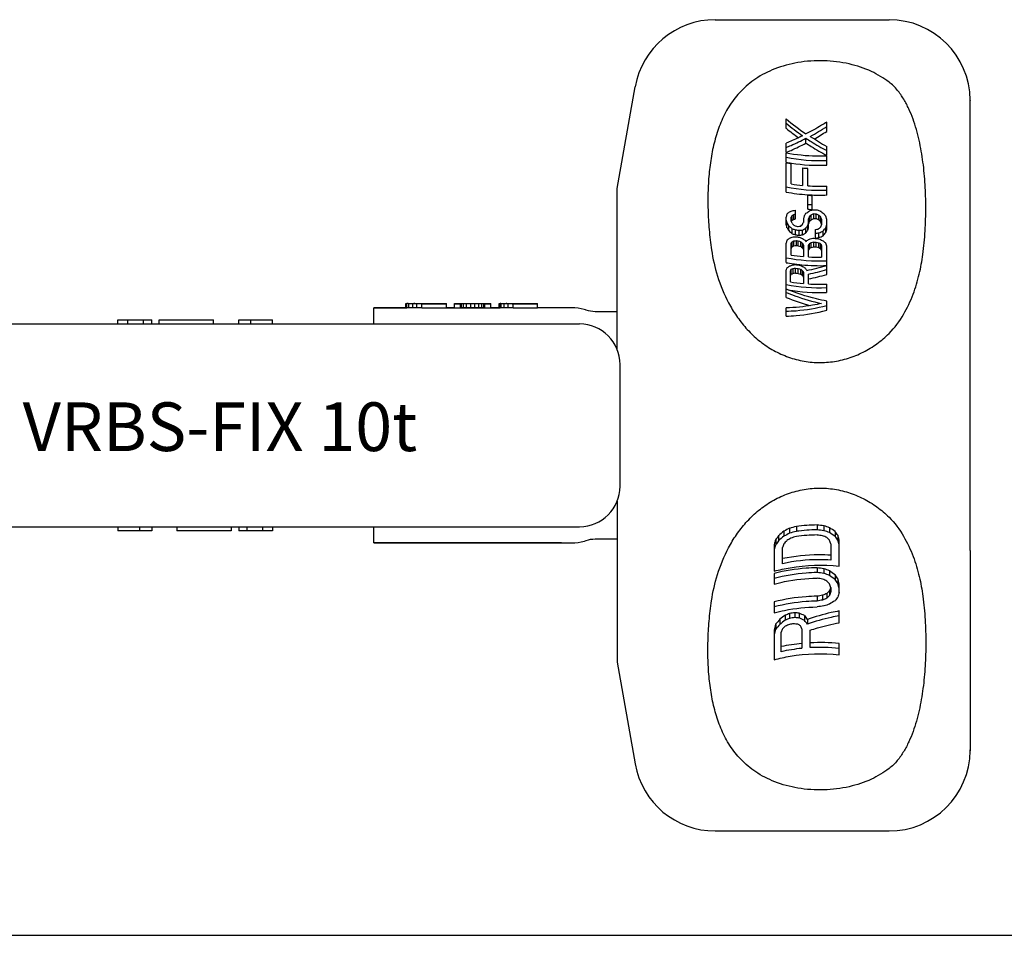
# Model space of a CAD drawing. Units: millimetres. Extents: x 0 to 420, y 0 to 297.
# Drawn here: x 111 to 232, y 0 to 113 of the extents above; entities that cross this region are included whole.
import ezdxf

# ---------------------------------------------------------------- set-up
doc = ezdxf.new("R2010")
doc.units = ezdxf.units.MM
doc.header["$LTSCALE"] = 23.1
doc.layers.get('0').update_dxf_attribs({"linetype": 'CONTINUOUS'})
doc.layers.add('BEZUGSACHSEN', color=7, linetype='CONTINUOUS')
doc.layers.add('RUNDUNGEN', color=7, linetype='CONTINUOUS')
doc.styles.get("Standard").update_dxf_attribs({"font": 'txt', "width": 0.7})

msp = doc.modelspace()

# ---------------------------------------------------------------- linework, layer by layer
at = {"color": 7, "linetype": 'CONTINUOUS'}
for p, q in [((196.57, 112.86), (218, 112.86)), ((228, 47.42), (228, 102.97)), ((228, 102.96), (228, 102.92)), ((205.32, 99.47), (205.32, 100.63)), ((210.32, 99.1), (210.32, 100.24)), ((205.32, 96.49), (205.32, 97.63)), ((207.76, 97.65), (207.76, 98.25)), ((210.32, 96.12), (210.32, 97.24)), ((205.32, 95.29), (205.32, 96.42)), ((210.32, 94.93), (210.32, 96.03)), ((205.32, 95.29), (205.33, 95.29)), ((205.32, 91.62), (205.32, 95.23)), ((205.95, 92.61), (205.95, 95.12)), ((207.34, 94.6), (207.34, 92.43)), ((207.98, 92.38), (207.98, 94.54)), ((210.32, 91.25), (210.32, 92.34)), ((207.98, 89.51), (207.98, 91.23)), ((208.51, 89.48), (208.51, 91.2)), ((205.42, 88.92), (205.32, 88.54)), ((206.06, 88.12), (206.06, 88.73)), ((206.27, 88.25), (206.27, 88.85)), ((206.49, 88.3), (206.49, 89.38)), ((207.55, 88.7), (207.44, 88.32)), ((208.08, 88.27), (208.19, 88.58)), ((208.19, 87.98), (208.19, 88.58)), ((208.4, 88.21), (208.4, 88.8)), ((208.72, 88.35), (208.72, 88.95)), ((209.04, 88.35), (209.04, 88.94)), ((209.36, 88.18), (209.36, 88.77)), ((210.32, 88.24), (210.21, 88.63)), ((205.32, 87.54), (205.32, 88.54)), ((205.32, 88.15), (205.42, 87.82)), ((205.32, 87.54), (205.42, 87.21)), ((205.42, 87.21), (205.42, 87.82)), ((205.64, 86.86), (205.64, 87.47)), ((205.95, 88.04), (205.95, 88.51)), ((206.06, 87.79), (205.95, 88.04)), ((205.98, 87.97), (206.03, 88.07)), ((206.03, 88.07), (206.06, 88.12)), ((207.44, 88.32), (207.44, 87.85)), ((207.98, 87.49), (208.08, 87.8)), ((207.98, 86.9), (207.98, 87.49)), ((208.08, 87.21), (208.08, 88.27)), ((208.08, 87.68), (208.14, 87.83)), ((208.14, 87.83), (208.16, 87.91)), ((208.16, 87.91), (208.19, 87.98)), ((209.57, 87.95), (209.57, 88.54)), ((209.57, 88.54), (209.68, 88.22)), ((209.57, 87.95), (209.65, 87.71)), ((209.68, 87.6), (209.57, 87.29)), ((209.65, 87.71), (209.68, 87.63)), ((209.68, 88.22), (209.68, 87.6)), ((210.21, 87.22), (210.32, 87.61)), ((210.32, 87.02), (210.32, 88.24)), ((206.06, 86.49), (206.06, 87.09)), ((206.49, 86.35), (206.49, 86.95)), ((206.91, 86.3), (206.91, 86.9)), ((207.34, 86.33), (207.34, 86.93)), ((207.76, 86.61), (207.76, 87.2)), ((207.98, 86.9), (208.08, 87.21)), ((208.93, 85.93), (208.93, 86.98)), ((209.36, 86), (209.36, 86.59)), ((209.89, 86.23), (209.89, 86.82)), ((210.21, 86.63), (210.21, 87.22)), ((210.21, 86.63), (210.32, 87.02)), ((205.42, 85.67), (205.32, 85.31)), ((205.32, 82.92), (205.32, 85.31)), ((205.95, 83.85), (205.95, 85.27)), ((206.06, 84.88), (206.06, 85.48)), ((206.27, 85), (206.27, 85.6)), ((206.59, 85.04), (206.59, 85.63)), ((206.81, 85.01), (206.81, 85.61)), ((207.12, 84.9), (207.12, 85.49)), ((207.34, 84.73), (207.34, 85.32)), ((207.34, 85.32), (207.44, 85.08)), ((207.44, 85.08), (207.44, 83.67)), ((208.08, 83.62), (208.08, 85.03)), ((208.19, 84.66), (208.19, 85.25)), ((208.4, 84.8), (208.4, 85.39)), ((208.72, 84.87), (208.72, 85.46)), ((209.04, 84.86), (209.04, 85.45)), ((209.36, 84.78), (209.36, 85.37)), ((209.57, 84.63), (209.57, 85.22)), ((209.68, 84.99), (209.68, 83.57)), ((210.32, 84.93), (210.21, 85.3)), ((210.32, 81.46), (210.32, 84.93)), ((207.34, 84.73), (207.44, 84.49)), ((209.57, 84.63), (209.68, 84.4)), ((206.92, 82.68), (206.96, 82.68)), ((205.32, 78.63), (205.32, 81.92)), ((205.85, 80.55), (205.85, 81.9)), ((205.95, 81.5), (205.95, 82.1)), ((206.17, 81.61), (206.17, 82.21)), ((206.49, 81.64), (206.49, 82.24)), ((206.81, 81.6), (206.81, 82.2)), ((207.12, 81.49), (207.12, 82.09)), ((207.34, 81.33), (207.34, 81.92)), ((207.34, 81.33), (207.44, 81.1)), ((207.44, 81.69), (207.44, 80.34)), ((208.08, 80.29), (208.08, 81.5)), ((210.32, 79.25), (210.32, 80.26)), ((158.45, 77.86), (158.6, 77.86)), ((158.45, 77.36), (158.45, 77.86)), ((158.58, 77.36), (158.58, 77.86)), ((158.83, 77.86), (163.45, 77.86)), ((158.83, 77.36), (158.83, 77.86)), ((159.33, 77.35), (159.33, 77.85)), ((159.83, 77.34), (159.83, 77.84)), ((160.45, 77.86), (162.7, 77.86)), ((160.45, 77.83), (163.45, 77.83)), ((160.45, 77.33), (160.45, 77.83)), ((162.7, 77.86), (162.7, 77.86)), ((163.45, 77.33), (163.45, 77.86)), ((164.45, 77.86), (168.95, 77.86)), ((164.45, 77.33), (164.45, 77.86)), ((164.45, 77.83), (165.2, 77.83)), ((165.2, 77.33), (165.2, 77.86)), ((165.33, 77.36), (165.33, 77.86)), ((165.58, 77.36), (165.58, 77.86)), ((165.95, 77.36), (165.95, 77.86)), ((166.45, 77.36), (166.45, 77.86)), ((166.95, 77.36), (166.95, 77.86)), ((167.45, 77.36), (167.45, 77.86)), ((167.83, 77.36), (167.83, 77.86)), ((168.08, 77.36), (168.08, 77.86)), ((168.2, 77.33), (168.2, 77.86)), ((168.2, 77.83), (168.95, 77.83)), ((168.95, 77.33), (168.95, 77.86)), ((169.95, 77.86), (170.09, 77.86)), ((169.95, 77.36), (169.95, 77.86)), ((170.08, 77.36), (170.08, 77.86)), ((170.2, 77.86), (174.7, 77.86)), ((170.2, 77.36), (170.2, 77.86)), ((170.58, 77.35), (170.58, 77.85)), ((171.08, 77.34), (171.08, 77.84)), ((171.58, 77.85), (173.95, 77.85)), ((171.7, 77.83), (174.7, 77.83)), ((171.7, 77.33), (171.7, 77.83)), ((173.95, 77.86), (173.95, 77.85)), ((174.7, 77.33), (174.7, 77.86)), ((210.32, 77.04), (210.32, 78.17)), ((158.6, 77.36), (154.5, 77.36)), ((160.45, 77.33), (163.45, 77.33)), ((164.45, 77.36), (163.45, 77.36)), ((164.45, 77.33), (165.2, 77.33)), ((168.2, 77.36), (165.2, 77.36)), ((168.2, 77.33), (168.95, 77.33)), ((170.09, 77.36), (168.95, 77.36)), ((171.7, 77.33), (174.7, 77.33)), ((177.66, 77.36), (174.7, 77.36)), ((205.32, 76.32), (205.32, 77.34)), ((122.99, 75.36), (122.99, 75.86)), ((122.99, 75.86), (127.15, 75.86)), ((124.19, 75.36), (124.19, 75.86)), ((126.14, 75.36), (126.14, 75.86)), ((127.15, 75.36), (127.15, 75.86)), ((128.06, 75.36), (128.06, 75.86)), ((128.06, 75.86), (134.76, 75.86)), ((134.76, 75.36), (134.76, 75.86)), ((137.86, 75.36), (137.86, 75.86)), ((137.86, 75.86), (142.02, 75.86)), ((139.36, 75.36), (139.36, 75.86)), ((142.02, 75.36), (142.02, 75.86)), ((122.99, 50.36), (122.99, 49.86)), ((127.15, 49.86), (122.99, 49.86)), ((125.65, 50.36), (125.65, 49.86)), ((127.15, 50.36), (127.15, 49.86)), ((130.24, 50.36), (130.24, 49.86)), ((136.95, 49.86), (130.24, 49.86)), ((136.95, 50.36), (136.95, 49.86)), ((137.86, 50.36), (137.86, 49.86)), ((142.02, 49.86), (137.86, 49.86)), ((138.87, 50.36), (138.87, 49.86)), ((140.81, 50.36), (140.81, 49.86)), ((142.02, 50.36), (142.02, 49.86)), ((154.5, 48.36), (154.5, 50.36)), ((205.05, 49.83), (205.05, 49.22)), ((205.73, 50.17), (205.73, 49.56)), ((206.58, 50.4), (206.58, 49.79)), ((209.13, 50.58), (209.13, 49.98)), ((209.98, 50.47), (209.98, 49.88)), ((210.66, 50.23), (210.66, 49.64)), ((211.35, 49.76), (211.35, 49.17)), ((204.03, 48.75), (204.03, 48.12)), ((204.37, 49.26), (204.37, 48.64)), ((211.69, 49.31), (211.69, 48.71)), ((211.86, 45.5), (211.86, 48.75)), ((177.66, 48.36), (154.5, 48.36)), ((203.86, 48.17), (203.86, 44.89)), ((204.88, 45.81), (204.88, 47.79)), ((210.83, 48.24), (210.83, 46.26)), ((209.13, 45.31), (209.13, 44.72)), ((209.98, 45.19), (209.98, 44.6)), ((210.66, 44.94), (210.66, 44.35)), ((203.86, 44.61), (203.86, 43.29)), ((211.35, 44.43), (211.35, 43.84)), ((211.69, 43.94), (211.69, 43.34)), ((210.75, 42.72), (210.66, 42.48)), ((210.66, 42.48), (210.66, 41.89)), ((210.78, 42.79), (210.75, 42.72)), ((210.81, 42.89), (210.78, 42.79)), ((210.83, 42.83), (210.83, 42.36)), ((211.86, 42.27), (211.86, 43.34)), ((209.13, 41.79), (209.13, 41.2)), ((209.81, 41.91), (209.81, 41.32)), ((210.32, 42.14), (210.32, 41.55)), ((203.86, 41.1), (203.86, 39.75)), ((204.54, 38.95), (204.54, 38.33)), ((205.22, 39.46), (205.22, 38.85)), ((205.73, 39.67), (205.73, 39.06)), ((206.41, 39.77), (206.41, 39.17)), ((206.92, 39.71), (206.92, 39.11)), ((207.6, 39.41), (207.6, 38.81)), ((207.94, 38.94), (207.94, 38.34)), ((211.86, 38.52), (211.86, 39.98)), ((203.86, 37.67), (203.86, 33.97)), ((204.03, 38.33), (204.03, 37.71)), ((207.26, 37.79), (207.26, 35.38)), ((208.28, 35.46), (208.28, 37.62)), ((204.71, 34.96), (204.71, 37.37)), ((211.86, 34.59), (211.86, 35.96)), ((0, 0), (420, 0))]:
    msp.add_line(p, q, dxfattribs=at)
for centre, radius, start, end in [((196.57, 102.86), 10, 90, 170), ((218, 102.86), 10, 0.5751, 90), ((218, 102.86), 10, 0, 0.3448), ((228.96, 129.41), 37.25, 230.5957, 235.3127), ((229.22, 129.42), 37.83, 230.8238, 234.6701), ((192.82, 126.42), 31.94, 298.9793, 303.2148), ((230.2, 130.45), 39.73, 231.2295, 233.9907), ((226.28, 125.52), 32.47, 236.3762, 240.5611), ((191.7, 127.69), 34.12, 300.0606, 303.0712), ((209.49, 117.25), 21.75, 258.9369, 272.1788), ((209.39, 116.01), 21.17, 258.9086, 260.664), ((209.4, 117.28), 22.36, 259.504, 261.1651), ((209.5, 117.95), 23.04, 261.1849, 272.0399), ((209.49, 116.42), 21.93, 264.3672, 266.0408), ((209.49, 113.71), 21.87, 259.002, 272.1664), ((209.46, 114.06), 21.73, 260.7104, 264.3887), ((209.5, 114.52), 22.19, 266.0563, 272.1021), ((209.45, 114.05), 22.81, 259.5506, 266.2939), ((209.5, 114.55), 23.31, 266.2625, 267.5724), ((209.5, 113.34), 22.16, 266.06, 267.4377), ((209.5, 114.65), 23.41, 267.5731, 271.9925), ((209.5, 112.24), 22.19, 266.0654, 267.4412), ((183.45, 116.41), 35.2, 308.6324, 309.3005), ((197.12, 111.6), 24.02, 291.0378, 292.1293), ((105.22, 137.6), 112.06, 334.018, 334.1424), ((191.59, 113.57), 28.75, 300.2216, 300.7136), ((204.16, 110.27), 21.03, 275.4729, 276.3472), ((201.48, 110.31), 21.99, 282.5815, 283.1502), ((149.64, 130.21), 71.25, 324.3707, 324.6655), ((188.9, 117.32), 34.03, 303.6699, 304.5351), ((209.5, 112.82), 23.37, 266.2634, 267.5695), ((200.73, 113), 24.85, 287.4622, 288.4936), ((170.77, 124.13), 51.62, 316.4624, 316.8064), ((197.15, 114.04), 27.63, 294.0342, 294.7609), ((209.5, 111.69), 22.28, 267.7169, 269.0852), ((209.5, 111.23), 22.29, 267.9917, 268.8122), ((222.63, 115.23), 29.6, 242.6597, 243.353), ((218.73, 113.96), 26.35, 248.6792, 249.6691), ((251.43, 126.31), 56.38, 221.7359, 222.0596), ((231.66, 118.94), 37.01, 233.3441, 234.161), ((274.34, 132.81), 77.88, 214.2868, 214.5637), ((285.59, 136.35), 93.71, 211.1924, 211.4427), ((235.05, 119.91), 43.79, 227.7929, 228.5402), ((190.51, 114.46), 30.58, 300.557, 301.021), ((257, 128.35), 65.12, 218.5305, 218.8301), ((201.02, 111), 23.35, 282.9893, 283.5256), ((215.56, 111.27), 25.5, 248.6514, 249.4194), ((209.46, 109.04), 21.83, 262.4567, 263.0197), ((204.21, 108.92), 21.7, 276.8787, 277.7281), ((174.72, 120.24), 46.12, 314.6306, 315.0032), ((98.31, 139.59), 120.77, 334.5152, 334.6328), ((151.22, 128.21), 69.85, 324.0435, 324.3418), ((169.03, 125.11), 53.96, 316.5273, 316.8567), ((196.51, 114.75), 29.08, 294.1398, 294.8307), ((209.5, 111.81), 23.47, 268.0923, 268.8717), ((223.27, 115.93), 31.04, 242.7192, 243.3801), ((253.11, 127.25), 58.65, 221.7595, 222.0706), ((287.78, 137.4), 96.44, 211.3579, 211.6), ((235.98, 120.68), 45.44, 228.0997, 228.8167), ((213.85, 110.05), 24.24, 251.2664, 252.3251), ((214.07, 110.69), 25.5, 251.6949, 252.6992), ((209.46, 108.58), 21.83, 262.177, 263.3027), ((209.46, 109.19), 23.04, 262.5772, 263.6432), ((205.54, 108.45), 21.6, 273.6526, 274.7844), ((205.32, 109.08), 22.83, 273.9922, 275.0633), ((190.38, 113.94), 31.9, 302.1265, 303.0337), ((189.35, 114.77), 33.65, 302.3194, 303.1808), ((148.83, 129.25), 72.75, 324.1102, 324.397), ((203.92, 110.1), 23.65, 282.2367, 283.0289), ((205.4, 109.3), 23.05, 278.8256, 279.8975), ((187.86, 116.92), 36.74, 305.6232, 306.238), ((198.49, 112), 27.64, 293.1576, 294.3623), ((197.94, 112.68), 29.02, 293.1658, 294.313), ((160.51, 127.08), 63.71, 320.8143, 321.2708), ((158.7, 128.01), 66.07, 320.7842, 321.224), ((185.29, 112.15), 33.26, 307.2524, 307.9463), ((197.71, 108.03), 23.52, 289.9512, 291.0578), ((115.96, 131.09), 100.98, 333.0209, 333.1543), ((192.65, 109.72), 27.7, 298.9665, 299.4708), ((191.63, 110.58), 29.47, 299.3199, 299.7955), ((204.36, 107), 21, 274.9381, 275.8125), ((204.38, 106.63), 21.11, 275.1492, 276.0194), ((204.1, 107.28), 22.38, 275.5814, 276.4029), ((209.46, 107.75), 21.84, 262.1806, 263.3057), ((209.46, 107.29), 21.85, 262.4639, 263.0263), ((209.46, 107.91), 23.05, 262.8487, 263.3814), ((215.36, 109.36), 25.24, 250.1987, 250.9668), ((215.64, 110), 26.51, 250.521, 251.2511), ((215.38, 109.82), 25.23, 250.3789, 251.1465), ((232.93, 116.97), 40.7, 230.6501, 231.0363), ((225.17, 113.97), 33.28, 237.3772, 238.243), ((276.54, 131.23), 82.58, 213.4778, 213.6113), ((154.34, 125.14), 66.52, 323.4316, 323.5857), ((196.22, 110.85), 27.76, 294.8248, 295.7964), ((102.89, 136.02), 116.9, 334.1411, 334.2609), ((190.03, 113.1), 33.24, 303.11, 303.549), ((204.1, 108.57), 23.1, 280.4674, 281.2737), ((204.12, 108.17), 23.17, 280.6565, 281.4606), ((209.5, 108.24), 22.34, 267.7229, 269.0876), ((209.5, 107.79), 22.35, 267.9964, 268.815), ((205.2, 109.81), 24.17, 278.8926, 279.1478), ((205.18, 109.9), 24.27, 279.148, 279.6572), ((215.07, 108.8), 24.12, 255.5115, 256.2933), ((215.09, 109.22), 24.06, 255.6926, 256.4756), ((205.17, 110), 24.36, 279.657, 279.911), ((230.48, 114.76), 36.19, 234.2898, 234.7036), ((223.63, 112.1), 29.86, 241.6683, 242.592), ((323, 138.47), 125.3, 205.1492, 205.2634), ((240.52, 118.35), 44.84, 226.9129, 227.4688), ((112.2, 132.2), 105.12, 333.1164, 333.2449), ((209.46, 105.47), 21.9, 260.7751, 264.7047), ((233.89, 117.77), 42.39, 230.8443, 231.2142), ((99.64, 136.93), 120.48, 334.1717, 334.2881), ((189.04, 113.9), 34.94, 303.223, 303.6411), ((203.83, 108.79), 24.42, 280.7906, 281.554), ((209.5, 108.38), 23.53, 268.0968, 268.8743), ((215.36, 109.42), 25.36, 255.5701, 256.3136), ((231.45, 115.54), 37.87, 234.308, 234.7034), ((209.49, 105.13), 22.01, 259.0694, 272.1537), ((209.4, 105.17), 22.63, 259.6009, 261.826), ((198.37, 104.24), 22.95, 288.7306, 289.8559), ((204.58, 103.53), 20.94, 274.3361, 275.2124), ((209.45, 105.49), 22.95, 261.8207, 262.6019), ((209.46, 105.61), 23.07, 262.6021, 263.6686), ((209.46, 104.33), 21.86, 262.1852, 263.3097), ((215.09, 106.26), 25.02, 250.9255, 251.6971), ((209.48, 105.72), 23.18, 263.7769, 264.4722), ((224.16, 110), 32.28, 238.363, 239.246), ((209.5, 106.01), 23.47, 264.4789, 271.9592), ((203.28, 105.6), 24.09, 280.977, 286.9767), ((209.5, 105.92), 22.35, 266.3578, 270.4512), ((37.24, 134.65), 176.16, 342.5828, 342.6987), ((187.23, 107.6), 31.19, 305.672, 306.397), ((127.74, 123.82), 88.65, 331.7782, 331.9239), ((124.28, 124.86), 92.47, 331.8956, 332.0359), ((193.9, 105.45), 26.28, 297.3152, 297.8386), ((192.95, 106.27), 27.98, 297.7045, 298.1977), ((204.61, 103.08), 20.93, 274.2562, 275.1329), ((204.34, 103.73), 22.19, 274.7105, 275.5378), ((209.46, 103.87), 21.84, 262.1843, 263.0288), ((209.46, 104.48), 23.04, 262.584, 263.3837), ((215.06, 105.81), 25.02, 250.7425, 251.5149), ((215.33, 106.45), 26.28, 251.0624, 251.7965), ((231.22, 112.66), 38.92, 231.7617, 232.1594), ((232.12, 113.43), 40.55, 231.9529, 232.3336), ((320.2, 134.78), 124.63, 205.0963, 205.2114), ((269.71, 125.1), 75.41, 214.6235, 214.907), ((203.56, 104.79), 23.72, 280.9818, 286.5389), ((203.25, 105.41), 24.97, 281.1597, 286.4393), ((209.49, 101.8), 21.98, 259.0574, 272.156), ((209.46, 102.11), 21.86, 260.4825, 264.7009), ((209.5, 102.58), 22.33, 266.3544, 272.0888), ((209.49, 102.45), 23.22, 260.1904, 272.0326), ((158.6, 70.55), 7.31, 89.5516, 90), ((158.6, 70.55), 7.31, 88.2069, 89.5516), ((159.27, 12.07), 65.79, 89.4021, 89.7287), ((170.09, 74.61), 3.25, 88.0451, 89.9997), ((170.84, 74.61), 3.25, 88.0451, 89.9997), ((170.62, 48.62), 29.24, 88.8583, 89.3482), ((215.16, 102.88), 26.17, 247.901, 254.8524), ((230.65, 18.55), 40.42, 129.3032, 130.5618), ((217.99, 24.36), 28.57, 115.406, 116.9274), ((212.49, 26.77), 24.35, 104.0552, 106.1291), ((212.34, 27.4), 23.12, 104.4204, 106.6092), ((209.5, 27.3), 23.28, 90.8994, 97.2023), ((209.5, 27.89), 22.1, 90.9464, 97.5883), ((206.57, 26.84), 23.87, 81.7787, 83.8379), ((206.72, 27.43), 22.68, 81.7243, 83.8915), ((201.61, 25.12), 26.7, 70.1709, 71.7167), ((201.99, 25.73), 25.43, 70.0518, 71.6754), ((190.5, 20.2), 36.18, 54.8064, 56.1155), ((157.16, 9.07), 67.76, 36.4276, 36.9096), ((406.09, -10.72), 210.64, 163.5992, 163.764), ((267.99, 6.32), 76.76, 145.9816, 146.4385), ((266.22, 7.23), 74.43, 146.2022, 146.6763), ((229.79, 19.38), 38.76, 129.6673, 130.9873), ((217.59, 25.05), 27.22, 115.8217, 117.4246), ((246.07, 12.72), 54.27, 138.5571, 139.103), ((221.22, 22.68), 30.42, 120.2451, 121.365), ((213.17, 26.4), 23.7, 106.1503, 107.872), ((209.49, 27.32), 22.03, 90.9314, 97.5948), ((205.97, 26.72), 22.84, 80.3269, 82.055), ((199.01, 24.19), 27.29, 65.5059, 66.6788), ((177.88, 15.88), 46.38, 45.0227, 45.6142), ((191.3, 20.89), 34.66, 54.6654, 56.0336), ((78.14, -2.74), 142.15, 21.0163, 21.2068), ((158.8, 9.8), 65.66, 36.3463, 36.8446), ((27.04, -7.56), 193.21, 16.9465, 17.1188), ((29.88, -7.24), 190.23, 16.9311, 17.1063), ((403.46, -10.37), 207.83, 163.6541, 163.8217), ((355.83, -6.94), 160.57, 159.8945, 160.0719), ((206.29, 21.38), 24.09, 81.1888, 83.2316), ((200.74, 19.28), 27.51, 68.8475, 70.3602), ((187.7, 13.24), 39.14, 52.8374, 54.0778), ((206.45, 21.98), 22.9, 81.1302, 83.2798), ((205.63, 21.17), 23.12, 79.5885, 81.2993), ((197.75, 18.05), 28.54, 63.8448, 64.9816), ((201.15, 19.92), 26.22, 68.7205, 70.309), ((188.6, 13.99), 37.53, 52.6886, 53.9844), ((146.48, -0.7), 79.02, 34.3943, 34.8289), ((148.38, 0.15), 76.64, 34.3054, 34.7544), ((-20.07, -22.06), 240.97, 15.7464, 15.8949), ((172.14, 7.61), 52.52, 42.8198, 43.3634), ((245.87, 7.19), 49.85, 134.9268, 135.4821), ((44.67, -16.17), 176.33, 19.5491, 19.7138), ((-16.84, -21.64), 237.59, 15.7241, 15.8749), ((213.74, 17.79), 24.44, 99.2392, 100.8602), ((213.53, 18.39), 23.23, 99.2018, 100.9074), ((221.76, 15.71), 28.79, 113.3919, 114.5038), ((221.16, 16.4), 27.38, 113.3053, 114.474), ((244.3, 8.08), 47.7, 134.8535, 135.4333), ((364.57, -14.28), 163.83, 159.776, 159.9489), ((261.39, 3.46), 62.71, 142.4267, 142.9398), ((413.05, -17.58), 209.91, 163.4328, 163.5965), ((212.73, 17.84), 22.93, 96.8752, 99.0228), ((217.87, 16.97), 24.91, 106.8051, 108.448), ((228.43, 13.73), 32.39, 121.8337, 123.2624), ((252.14, -1.1), 62.21, 139.9256, 140.6617), ((227.38, 9.11), 37.58, 126.1325, 127.4286), ((226.63, 9.94), 35.97, 126.5365, 127.8984), ((215.83, 14.73), 26.9, 112.0464, 113.2247), ((215.52, 15.42), 25.59, 112.5003, 113.7433), ((209.43, 17.18), 22.79, 97.6138, 99.3442), ((209.42, 17.8), 21.58, 98.0247, 99.8548), ((204.01, 17.25), 22.64, 82.6081, 83.9092), ((204.29, 17.85), 21.42, 82.9431, 84.3174), ((195.87, 14.07), 27.92, 65.1631, 66.6935), ((196.6, 14.82), 26.4, 65.3585, 66.9741), ((149.38, -3.1), 72.09, 35.6708, 36.1323), ((499.66, -37.52), 305.21, 165.6094, 165.7385), ((496.13, -36.93), 301.49, 165.6669, 165.7981), ((250.62, -0.02), 59.95, 140.2382, 141.0074), ((353.72, -23.95), 161.14, 157.4728, 157.6313), ((235.75, 5.21), 44.88, 132.873, 133.4689), ((215.59, 14.65), 25.64, 112.6132, 113.855), ((209.42, 17.11), 21.53, 98.4836, 99.8601), ((204.27, 17.34), 21.15, 83.2661, 84.6569), ((191.01, 12.3), 30.44, 58.1112, 58.8629), ((99.7, -13.37), 119.11, 25.4351, 25.6251), ((151.77, -2.06), 69.19, 35.7281, 36.2081), ((209.44, 13.32), 22.76, 95.4958, 102.0034), ((209.43, 13.94), 21.54, 95.7878, 102.6711), ((209.5, 12.7), 23.38, 84.2222, 92.9927), ((209.5, 13.29), 22.2, 83.9143, 93.1519)]:
    msp.add_arc(centre, radius, start, end, dxfattribs=at)
for centre, major_axis, ratio, start_param, end_param in [((158.37, 47.36), (0, 30.5), 0.979166, -0.032072, -0.015325), ((157.41, 47.36), (59.73, 0), 0.510639, 1.530347, 1.538724), ((159.44, 47.36), (0, 30.5), 0.652778, -0.006954, 0), ((153.79, 47.36), (149.32, 0), 0.204255, 1.526158, 1.530347), ((158.12, 47.36), (119.46, 0), 0.255319, 1.551285, 1.555471), ((169.95, 47.36), (0, 30.5), 0.734375, -0.027885, -0.011139), ((169.47, 47.36), (39.82, 0), 0.765958, 1.530347, 1.542911), ((165.04, 47.36), (149.32, 0), 0.204255, 1.526158, 1.530347), ((169.46, 47.36), (89.59, 0), 0.340425, 1.547098, 1.551285), ((158.6, 47.36), (0, 30), 0.489584, -0.015581, 0), ((158.37, 47.36), (0, 30), 0.979166, -0.032607, -0.015581), ((157.41, 47.36), (58.75, 0), 0.510639, 1.529673, 1.538189), ((153.79, 47.36), (146.88, 0), 0.204255, 1.525413, 1.529673), ((170.09, 47.36), (0, 30), 0.326389, -0.011325, 0), ((169.95, 47.36), (0, 30), 0.734375, -0.02835, -0.011325), ((169.47, 47.36), (39.17, 0), 0.765958, 1.529673, 1.542446), ((165.04, 47.36), (146.88, 0), 0.204255, 1.525413, 1.529673)]:
    msp.add_ellipse(centre, major_axis=major_axis, ratio=ratio, start_param=start_param, end_param=end_param, dxfattribs=at)
for points, knots in [([(218, 105.16), (217.33, 105.68), (215.76, 106.61), (213.03, 107.52), (210.48, 107.84), (208.36, 107.79), (206.31, 107.55), (203.98, 106.92), (201.6, 105.7), (199.74, 104.15), (198.35, 102.39), (197.34, 100.47), (196.62, 98.43), (196.12, 96.3), (195.82, 94.08), (195.67, 91.78), (195.67, 89.41), (195.81, 86.96), (196, 85.31), (196.13, 84.48)], [0, 0, 0, 0, 0.063174, 0.134495, 0.212913, 0.25308, 0.292531, 0.366227, 0.431604, 0.490231, 0.544894, 0.597981, 0.651082, 0.705125, 0.760602, 0.81775, 0.876673, 0.937424, 1, 1, 1, 1]), ([(222.16, 83.92), (222.29, 84.89), (222.47, 86.81), (222.56, 89.69), (222.48, 92.51), (222.22, 95.29), (221.75, 98), (221.14, 100.2), (220.46, 101.88), (219.83, 103.08), (219.04, 104.22), (218.38, 104.88), (218, 105.16)], [0, 0, 0, 0, 0.130711, 0.259152, 0.385557, 0.510102, 0.63299, 0.754566, 0.815136, 0.875821, 0.937084, 1, 1, 1, 1]), ([(210.32, 100.24), (210.11, 100.1), (209.27, 99.59), (208.42, 99.11), (207.76, 98.78)], [0, 0, 0, 0, 0.253737, 1, 1, 1, 1]), ([(207.34, 98.56), (207.17, 98.47), (206.51, 98.14), (205.83, 97.84), (205.32, 97.63)], [0, 0, 0, 0, 0.254344, 1, 1, 1, 1]), ([(205.32, 97.11), (205.52, 97.19), (206.35, 97.54), (207.16, 97.94), (207.76, 98.25)], [0, 0, 0, 0, 0.24473, 1, 1, 1, 1]), ([(205.32, 96.49), (205.52, 96.58), (206.35, 96.93), (207.16, 97.33), (207.76, 97.65)], [0, 0, 0, 0, 0.245062, 1, 1, 1, 1]), ([(207.76, 98.25), (207.97, 98.12), (208.81, 97.58), (209.66, 97.07), (210.32, 96.72)], [0, 0, 0, 0, 0.253394, 1, 1, 1, 1]), ([(207.76, 97.65), (207.97, 97.51), (208.81, 96.98), (209.66, 96.48), (210.32, 96.12)], [0, 0, 0, 0, 0.253255, 1, 1, 1, 1]), ([(210.32, 96.03), (209.9, 96.02), (208.22, 96.01), (206.55, 96.18), (205.32, 96.42)], [0, 0, 0, 0, 0.251444, 1, 1, 1, 1]), ([(196.13, 84.48), (196.29, 83.39), (196.8, 81.15), (197.91, 78.43), (199.17, 76.33), (200.35, 74.82), (201.74, 73.45), (203.34, 72.3), (205.12, 71.4), (207.04, 70.81), (209.03, 70.55), (211.04, 70.65), (213, 71.08), (214.85, 71.84), (216.54, 72.88), (217.54, 73.74), (218, 74.2)], [0, 0, 0, 0, 0.108456, 0.225527, 0.286838, 0.349579, 0.413434, 0.478084, 0.543251, 0.608712, 0.674313, 0.739938, 0.805481, 0.870809, 0.935734, 1, 1, 1, 1]), ([(218, 74.2), (218.7, 74.89), (219.84, 76.44), (221.01, 78.95), (221.76, 81.45), (222.06, 83.11), (222.16, 83.92)], [0, 0, 0, 0, 0.273837, 0.530049, 0.771538, 1, 1, 1, 1]), ([(210.32, 78.17), (209.89, 78.25), (208.19, 78.61), (206.53, 79.16), (205.32, 79.66)], [0, 0, 0, 0, 0.246249, 1, 1, 1, 1]), ([(205.32, 79.24), (205.67, 79.1), (207.09, 78.54), (208.56, 78.12), (209.68, 77.89)], [0, 0, 0, 0, 0.252692, 1, 1, 1, 1]), ([(209.68, 77.89), (209.31, 77.8), (207.87, 77.51), (206.41, 77.36), (205.32, 77.34)], [0, 0, 0, 0, 0.256014, 1, 1, 1, 1]), ([(205.32, 76.94), (205.73, 76.94), (207.41, 77.03), (209.08, 77.31), (210.32, 77.63)], [0, 0, 0, 0, 0.243151, 1, 1, 1, 1]), ([(205.32, 76.32), (205.73, 76.34), (207.41, 76.44), (209.08, 76.72), (210.32, 77.04)], [0, 0, 0, 0, 0.243571, 1, 1, 1, 1]), ([(196.13, 41.24), (196.29, 42.33), (196.8, 44.57), (197.91, 47.29), (199.17, 49.4), (200.35, 50.91), (201.74, 52.27), (203.34, 53.43), (205.12, 54.33), (207.04, 54.92), (209.03, 55.17), (211.04, 55.08), (213, 54.64), (214.85, 53.88), (216.54, 52.84), (217.54, 51.99), (218, 51.53)], [0, 0, 0, 0, 0.108456, 0.225527, 0.286838, 0.349579, 0.413434, 0.478084, 0.543251, 0.608712, 0.674313, 0.739938, 0.805481, 0.870809, 0.935734, 1, 1, 1, 1]), ([(218, 51.53), (218.7, 50.84), (219.84, 49.29), (221.01, 46.77), (221.76, 44.27), (222.06, 42.61), (222.16, 41.8)], [0, 0, 0, 0, 0.273837, 0.530049, 0.771538, 1, 1, 1, 1]), ([(210.83, 46.85), (210.33, 46.88), (208.34, 46.93), (206.34, 46.73), (204.88, 46.43)], [0, 0, 0, 0, 0.251456, 1, 1, 1, 1]), ([(210.83, 46.26), (210.33, 46.29), (208.34, 46.34), (206.34, 46.13), (204.88, 45.81)], [0, 0, 0, 0, 0.2516, 1, 1, 1, 1]), ([(203.86, 44.89), (204.5, 45.06), (207.12, 45.64), (209.85, 45.72), (211.86, 45.5)], [0, 0, 0, 0, 0.24693, 1, 1, 1, 1]), ([(209.13, 45.31), (208.68, 45.3), (206.91, 45.22), (205.14, 44.94), (203.86, 44.61)], [0, 0, 0, 0, 0.252582, 1, 1, 1, 1]), ([(209.13, 44.72), (208.68, 44.71), (206.91, 44.63), (205.14, 44.33), (203.86, 43.98)], [0, 0, 0, 0, 0.252866, 1, 1, 1, 1]), ([(203.86, 43.29), (204.28, 43.41), (206.01, 43.82), (207.79, 44.01), (209.13, 44.03)], [0, 0, 0, 0, 0.246709, 1, 1, 1, 1]), ([(209.13, 41.79), (208.68, 41.79), (206.91, 41.71), (205.14, 41.43), (203.86, 41.1)], [0, 0, 0, 0, 0.252581, 1, 1, 1, 1]), ([(222.16, 41.8), (222.29, 40.84), (222.47, 38.91), (222.56, 36.04), (222.48, 33.21), (222.22, 30.44), (221.75, 27.72), (221.14, 25.53), (220.46, 23.85), (219.83, 22.64), (219.04, 21.51), (218.38, 20.85), (218, 20.56)], [0, 0, 0, 0, 0.130711, 0.259152, 0.385557, 0.510102, 0.63299, 0.754566, 0.815136, 0.875821, 0.937084, 1, 1, 1, 1]), ([(218, 20.56), (217.33, 20.05), (215.76, 19.11), (213.03, 18.2), (210.48, 17.89), (208.36, 17.93), (206.31, 18.17), (203.98, 18.8), (201.6, 20.02), (199.74, 21.57), (198.35, 23.34), (197.34, 25.26), (196.62, 27.29), (196.12, 29.42), (195.82, 31.64), (195.67, 33.94), (195.67, 36.32), (195.81, 38.76), (196, 40.41), (196.13, 41.24)], [0, 0, 0, 0, 0.063174, 0.134495, 0.212913, 0.25308, 0.292531, 0.366227, 0.431604, 0.490231, 0.544894, 0.597981, 0.651082, 0.705125, 0.760602, 0.81775, 0.876673, 0.937424, 1, 1, 1, 1]), ([(209.13, 41.2), (208.68, 41.2), (206.91, 41.11), (205.14, 40.82), (203.86, 40.47)], [0, 0, 0, 0, 0.252864, 1, 1, 1, 1]), ([(203.86, 39.75), (204.28, 39.86), (206.01, 40.27), (207.79, 40.46), (209.13, 40.48)], [0, 0, 0, 0, 0.246708, 1, 1, 1, 1]), ([(211.86, 39.98), (211.53, 39.92), (210.2, 39.65), (208.9, 39.27), (207.94, 38.94)], [0, 0, 0, 0, 0.245791, 1, 1, 1, 1]), ([(211.86, 39.38), (211.53, 39.33), (210.2, 39.06), (208.9, 38.69), (207.94, 38.34)], [0, 0, 0, 0, 0.245554, 1, 1, 1, 1]), ([(208.28, 37.62), (208.58, 37.71), (209.75, 38.08), (210.95, 38.37), (211.86, 38.52)], [0, 0, 0, 0, 0.253836, 1, 1, 1, 1]), ([(203.86, 33.97), (204.5, 34.15), (207.12, 34.72), (209.85, 34.8), (211.86, 34.59)], [0, 0, 0, 0, 0.246906, 1, 1, 1, 1])]:
    msp.add_open_spline(points, degree=3, knots=knots, dxfattribs=at)
at = {"layer": 'BEZUGSACHSEN', "color": 7, "linetype": 'CONTINUOUS'}
for p, q in [((184.5, 92.04), (186.72, 104.6)), ((184.5, 72.2), (184.5, 92.04)), ((154.5, 77.36), (158.6, 77.36)), ((154.5, 75.36), (154.5, 77.36)), ((163.45, 77.36), (164.45, 77.36)), ((165.2, 77.36), (168.2, 77.36)), ((168.95, 77.36), (170.09, 77.36)), ((178.91, 77.36), (174.7, 77.36)), ((184.5, 76.86), (181.9, 76.86)), ((85.15, 75.36), (179.86, 75.36)), ((184.5, 53.53), (184.5, 33.68)), ((181.9, 48.86), (184.5, 48.86)), ((184.5, 33.68), (186.72, 21.13))]:
    msp.add_line(p, q, dxfattribs=at)
for points in [[(180.6, 77.08), (180.45, 77.13), (180.07, 77.23), (179.68, 77.3), (179.29, 77.35), (178.91, 77.36)], [(181.9, 76.86), (181.77, 76.86), (181.49, 76.88), (181.22, 76.92), (180.95, 76.98), (180.68, 77.05), (180.6, 77.08)]]:
    msp.add_lwpolyline(points, dxfattribs=at)
msp.add_arc((179.86, 70.36), 5, 0, 90, dxfattribs=at)
at = {"layer": 'RUNDUNGEN', "color": 7, "linetype": 'CONTINUOUS'}
for p, q in [((184.86, 55.36), (184.86, 70.36)), ((85.15, 50.36), (179.86, 50.36)), ((180.46, 48.6), (180.69, 48.68)), ((180.6, 48.65), (180.6, 48.65)), ((154.5, 48.36), (178.91, 48.36)), ((228, 47.42), (228, 22.76)), ((228, 22.76), (228, 22.8)), ((196.57, 12.86), (218, 12.86))]:
    msp.add_line(p, q, dxfattribs=at)
for points in [[(178.91, 48.36), (179.29, 48.38), (179.69, 48.42), (180.08, 48.5), (180.46, 48.6)], [(180.69, 48.68), (180.96, 48.75), (181.23, 48.81), (181.51, 48.84), (181.78, 48.86), (181.9, 48.86)]]:
    msp.add_lwpolyline(points, dxfattribs=at)
for centre, radius, start, end in [((179.86, 55.36), 5, 270, 360), ((218, 22.86), 10, 270, 359.4249), ((218, 22.86), 10, 359.6552, 360), ((196.57, 22.86), 10, 190, 270)]:
    msp.add_arc(centre, radius, start, end, dxfattribs=at)

# ---------------------------------------------------------------- texts
at = {"color": 5, "linetype": 'CONTINUOUS', "insert": (135.55, 65.69), "char_height": 6, "width": 54.1429, "attachment_point": 2, "line_spacing_factor": 0.9}
msp.add_mtext('VRBS-FIX 10t', dxfattribs=at)

doc.saveas('drawing.dxf')
